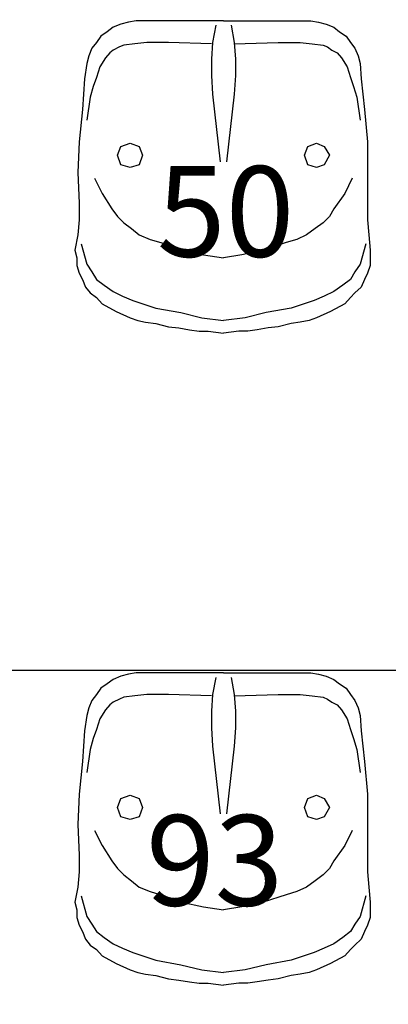
# Model space of a CAD drawing. Units: inches. Extents: x 11369 to 103612, y -52883 to -5143.
# Drawn here: x 13145 to 13196, y -9045 to -8909 of the extents above; entities that cross this region are included whole.
import ezdxf

# ---------------------------------------------------------------- set-up
doc = ezdxf.new("R2010")
doc.units = ezdxf.units.IN
doc.layers.add('REFERENCIA ELE', color=2, linetype='Continuous')
doc.styles.get("Standard").update_dxf_attribs({"font": 'arial.ttf'})
doc.styles.add('util2000', font='stylu.ttf')
doc.dimstyles.new('ext_1-50_cm_MS_50', dxfattribs={"dimscale": 5, "dimtxt": 2, "dimasz": 0.8, "dimexe": 1, "dimexo": 10, "dimgap": 0.75, "dimtad": 1, "dimdec": 0, "dimzin": 12, "dimdsep": 46, "dimtxsty": 'util2000', "dimblk": 'DOT', "dimcen": 1.5, "dimclrd": 8, "dimclre": 8, "dimclrt": 1, "dimadec": 0, "dimazin": 0, "dimtfac": 1, "dimtdec": 0, "dimtix": 1, "dimtmove": 2, "dimatfit": 3, "dimldrblk": 'DOT', "dimfxl": 10, "dimfxlon": 1, "dimtolj": 1, "dimtzin": 12, "dimarcsym": 0})

# ---------------------------------------------------------------- blocks, each defined once
blk = doc.blocks.new('_DOT')
at = {"color": 0, "linetype": 'ByBlock'}
blk.add_line((-0.5, 0), (-1, 0), dxfattribs=at)
at = {"color": 0, "linetype": 'ByBlock', "const_width": 0.5}
blk.add_lwpolyline([(-0.25, 0, 1), (0.25, 0, 1)], format="xyb", close=True, dxfattribs=at)
blk = doc.blocks.new('*D677')
at = {"layer": 'Defpoints', "color": 0, "transparency": 16777216}
for p in [(18619.45, -8828.28), (11958.48, -9061.13), (18619.45, -9415.9)]:
    blk.add_point(p, dxfattribs=at)
at = {"layer": 'REFERENCIA ELE', "color": 8, "lineweight": -2, "transparency": 16777216}
for p, q in [((11958.48, -9405.9), (11958.48, -9420.9)), ((18619.45, -9405.9), (18619.45, -9420.9)), ((11962.48, -9415.9), (18615.45, -9415.9))]:
    blk.add_line(p, q, dxfattribs=at)
at = {"layer": 'REFERENCIA ELE', "color": 8, "lineweight": -2, "transparency": 16777216, "xscale": 4, "yscale": 4, "zscale": 4, "rotation": 180}
blk.add_blockref('_DOT', (11958.48, -9415.9), dxfattribs=at)
at = {"layer": 'REFERENCIA ELE', "color": 8, "lineweight": -2, "transparency": 16777216, "xscale": 4, "yscale": 4, "zscale": 4}
blk.add_blockref('_DOT', (18619.45, -9415.9), dxfattribs=at)
at = {"layer": 'REFERENCIA ELE', "color": 1, "transparency": 16777216, "insert": (15288.96, -9404.37), "char_height": 15, "attachment_point": 5, "style": 'util2000'}
blk.add_mtext('\\A1;6661', dxfattribs=at)

msp = doc.modelspace()

# ---------------------------------------------------------------- linework, layer by layer
at = {"color": 7}
msp.add_line((15494.47, -8998.92), (13002.6, -8998.92), dxfattribs=at)
at = {"layer": 'REFERENCIA ELE', "color": 252, "true_color": 0x939598}
for p, q in [((13160.84, -8909.24), (13159.79, -8909.42)), ((13172.89, -8909.24), (13160.84, -8909.24)), ((13172.89, -8909.24), (13184.93, -8909.24)), ((13184.93, -8909.24), (13185.99, -8909.42)), ((13157.67, -8910.13), (13156.88, -8910.74)), ((13158.73, -8909.68), (13157.67, -8910.13)), ((13159.79, -8909.42), (13158.73, -8909.68)), ((13171.83, -8909.86), (13171.39, -8912.24)), ((13173.95, -8909.86), (13174.38, -8912.24)), ((13185.99, -8909.42), (13187.05, -8909.68)), ((13187.05, -8909.68), (13188.1, -8910.13)), ((13188.1, -8910.13), (13188.89, -8910.74)), ((13156, -8911.36), (13155.39, -8912.24)), ((13156.88, -8910.74), (13156, -8911.36)), ((13188.89, -8910.74), (13189.78, -8911.36)), ((13189.78, -8911.36), (13190.39, -8912.24)), ((13154.77, -8913.03), (13154.33, -8914.08)), ((13155.39, -8912.24), (13154.77, -8913.03)), ((13157.67, -8913.29), (13157.23, -8913.64)), ((13158.55, -8912.85), (13157.67, -8913.29)), ((13159.17, -8912.59), (13158.55, -8912.85)), ((13160.66, -8912.41), (13159.17, -8912.59)), ((13162.33, -8912.24), (13160.66, -8912.41)), ((13165.33, -8912.24), (13162.33, -8912.24)), ((13171.22, -8912.41), (13165.33, -8912.24)), ((13171.39, -8912.24), (13171.22, -8914.52)), ((13174.38, -8912.41), (13180.45, -8912.24)), ((13174.38, -8912.24), (13174.56, -8914.52)), ((13180.45, -8912.24), (13183.44, -8912.24)), ((13183.44, -8912.24), (13185.11, -8912.41)), ((13185.11, -8912.41), (13186.61, -8912.59)), ((13186.61, -8912.59), (13187.22, -8912.85)), ((13187.22, -8912.85), (13187.84, -8913.29)), ((13187.84, -8913.29), (13188.54, -8913.64)), ((13190.39, -8912.24), (13191.01, -8913.03)), ((13191.01, -8913.03), (13191.45, -8914.08)), ((13154.33, -8914.08), (13154.07, -8915.14)), ((13156.62, -8914.35), (13155.83, -8915.58)), ((13157.23, -8913.64), (13156.62, -8914.35)), ((13171.22, -8914.52), (13171.22, -8916.81)), ((13174.56, -8914.52), (13174.56, -8916.81)), ((13188.54, -8913.64), (13189.16, -8914.35)), ((13189.16, -8914.35), (13189.95, -8915.58)), ((13191.45, -8914.08), (13191.71, -8915.14)), ((13154.07, -8915.14), (13153.72, -8917.25)), ((13155.83, -8915.58), (13155.39, -8917.07)), ((13189.95, -8915.58), (13190.39, -8917.07)), ((13191.71, -8915.14), (13191.88, -8917.25)), ((13153.72, -8917.25), (13153.45, -8921.47)), ((13155.39, -8917.07), (13154.95, -8918.3)), ((13171.22, -8916.81), (13171.39, -8919.36)), ((13174.56, -8916.81), (13174.38, -8919.36)), ((13190.39, -8917.07), (13190.83, -8918.3)), ((13191.88, -8917.25), (13192.32, -8921.47)), ((13154.95, -8918.3), (13154.51, -8919.8)), ((13190.83, -8918.3), (13191.27, -8919.8)), ((13154.51, -8919.8), (13154.07, -8922.97)), ((13171.39, -8919.36), (13172.45, -8928.68)), ((13174.38, -8919.36), (13173.33, -8928.68)), ((13191.27, -8919.8), (13191.71, -8922.97)), ((13153.45, -8921.47), (13153.02, -8925.96)), ((13192.32, -8921.47), (13192.76, -8925.96)), ((13153.02, -8925.96), (13152.84, -8930.17)), ((13158.29, -8927.8), (13158.73, -8926.57)), ((13158.73, -8926.57), (13160.05, -8926.13)), ((13160.05, -8926.13), (13161.28, -8926.57)), ((13161.28, -8926.57), (13161.72, -8927.8)), ((13184.06, -8927.8), (13184.5, -8926.57)), ((13184.5, -8926.57), (13185.73, -8926.13)), ((13185.73, -8926.13), (13186.78, -8926.57)), ((13186.78, -8926.57), (13187.49, -8927.8)), ((13192.76, -8925.96), (13192.76, -8936.69)), ((13158.73, -8929.12), (13158.29, -8927.8)), ((13161.72, -8927.8), (13161.28, -8929.12)), ((13184.5, -8929.12), (13184.06, -8927.8)), ((13187.49, -8927.8), (13186.78, -8929.12)), ((13160.05, -8929.47), (13158.73, -8929.12)), ((13161.28, -8929.12), (13160.05, -8929.47)), ((13185.73, -8929.47), (13184.5, -8929.12)), ((13186.78, -8929.12), (13185.73, -8929.47)), ((13152.84, -8930.17), (13153.02, -8934.4)), ((13155.12, -8930.97), (13156.18, -8933.08)), ((13190.65, -8930.97), (13189.6, -8933.08)), ((13156.18, -8933.08), (13157.5, -8935.19)), ((13189.6, -8933.08), (13188.1, -8935.19)), ((13153.02, -8934.4), (13153.02, -8936.69)), ((13157.5, -8935.19), (13158.29, -8936.24)), ((13158.29, -8936.24), (13159.17, -8937.13)), ((13187.49, -8936.24), (13186.61, -8937.13)), ((13188.1, -8935.19), (13187.49, -8936.24)), ((13153.02, -8936.69), (13152.84, -8938.8)), ((13159.17, -8937.13), (13160.23, -8937.92)), ((13186.61, -8937.13), (13185.55, -8937.92)), ((13192.76, -8936.69), (13192.94, -8938.8)), ((13152.84, -8938.8), (13152.4, -8940.9)), ((13160.23, -8937.92), (13161.28, -8938.8)), ((13161.28, -8938.8), (13162.77, -8939.41)), ((13184.32, -8938.8), (13183, -8939.41)), ((13185.55, -8937.92), (13184.32, -8938.8)), ((13192.94, -8938.8), (13193.12, -8940.9)), ((13153.27, -8940.03), (13154.07, -8942.84)), ((13162.77, -8939.41), (13164.27, -8939.85)), ((13164.27, -8939.85), (13167.17, -8940.9)), ((13181.51, -8939.85), (13178.34, -8940.9)), ((13183, -8939.41), (13181.51, -8939.85)), ((13192.5, -8940.03), (13191.71, -8942.84)), ((13152.4, -8940.9), (13152.66, -8941.96)), ((13167.17, -8940.9), (13170.16, -8941.52)), ((13170.16, -8941.52), (13172.89, -8941.96)), ((13175.44, -8941.52), (13172.89, -8941.96)), ((13178.34, -8940.9), (13175.44, -8941.52)), ((13193.12, -8940.9), (13193.12, -8943.02)), ((13152.66, -8941.96), (13152.66, -8943.02)), ((13152.66, -8943.02), (13153.02, -8944.07)), ((13154.07, -8942.84), (13154.77, -8943.9)), ((13191.71, -8942.84), (13191.01, -8943.9)), ((13193.12, -8943.02), (13192.76, -8944.07)), ((13153.02, -8944.07), (13153.45, -8944.95)), ((13154.77, -8943.9), (13155.39, -8944.95)), ((13191.01, -8943.9), (13190.39, -8944.95)), ((13192.76, -8944.07), (13192.32, -8944.95)), ((13153.45, -8944.95), (13153.89, -8946)), ((13155.39, -8944.95), (13156.44, -8945.74)), ((13156.44, -8945.74), (13157.67, -8946.62)), ((13189.33, -8945.74), (13188.1, -8946.62)), ((13190.39, -8944.95), (13189.33, -8945.74)), ((13192.32, -8944.95), (13191.88, -8946)), ((13153.89, -8946), (13154.51, -8946.8)), ((13154.51, -8946.8), (13155.39, -8947.42)), ((13157.67, -8946.62), (13158.99, -8947.24)), ((13158.99, -8947.24), (13160.4, -8947.85)), ((13186.78, -8947.24), (13185.38, -8947.85)), ((13188.1, -8946.62), (13186.78, -8947.24)), ((13191.01, -8946.8), (13190.39, -8947.42)), ((13191.88, -8946), (13191.01, -8946.8)), ((13155.39, -8947.42), (13156.18, -8948.29)), ((13156.18, -8948.29), (13158.12, -8949.35)), ((13160.4, -8947.85), (13163.57, -8948.91)), ((13185.38, -8947.85), (13182.21, -8948.91)), ((13189.6, -8948.29), (13187.66, -8949.35)), ((13190.39, -8947.42), (13189.6, -8948.29)), ((13158.12, -8949.35), (13160.05, -8950.23)), ((13163.57, -8948.91), (13167, -8949.52)), ((13167, -8949.52), (13169.9, -8950.23)), ((13178.78, -8949.52), (13175.88, -8950.23)), ((13182.21, -8948.91), (13178.78, -8949.52)), ((13187.66, -8949.35), (13185.73, -8950.23)), ((13160.05, -8950.23), (13161.1, -8950.58)), ((13161.1, -8950.58), (13162.16, -8950.84)), ((13162.16, -8950.84), (13163.57, -8951.02)), ((13163.57, -8951.02), (13165.33, -8951.46)), ((13169.9, -8950.23), (13172.89, -8950.58)), ((13175.88, -8950.23), (13172.89, -8950.58)), ((13182.21, -8951.02), (13180.45, -8951.46)), ((13183.44, -8950.84), (13182.21, -8951.02)), ((13184.68, -8950.58), (13183.44, -8950.84)), ((13185.73, -8950.23), (13184.68, -8950.58)), ((13165.33, -8951.46), (13166.73, -8951.63)), ((13166.73, -8951.63), (13168.23, -8951.9)), ((13168.23, -8951.9), (13169.55, -8952.07)), ((13169.55, -8952.07), (13170.78, -8952.07)), ((13170.78, -8952.07), (13172.89, -8952.34)), ((13175, -8952.07), (13172.89, -8952.34)), ((13176.23, -8952.07), (13175, -8952.07)), ((13177.55, -8951.9), (13176.23, -8952.07)), ((13179.05, -8951.63), (13177.55, -8951.9)), ((13180.45, -8951.46), (13179.05, -8951.63)), ((13157.67, -9000.13), (13156.88, -9000.74)), ((13158.73, -8999.68), (13157.67, -9000.13)), ((13159.79, -8999.42), (13158.73, -8999.68)), ((13160.84, -8999.24), (13159.79, -8999.42)), ((13172.89, -8999.24), (13160.84, -8999.24)), ((13171.83, -8999.86), (13171.39, -9002.24)), ((13172.89, -8999.24), (13184.93, -8999.24)), ((13173.95, -8999.86), (13174.38, -9002.24)), ((13184.93, -8999.24), (13185.99, -8999.42)), ((13185.99, -8999.42), (13187.05, -8999.68)), ((13187.05, -8999.68), (13188.1, -9000.13)), ((13188.1, -9000.13), (13188.89, -9000.74)), ((13156, -9001.36), (13155.39, -9002.24)), ((13156.88, -9000.74), (13156, -9001.36)), ((13188.89, -9000.74), (13189.78, -9001.36)), ((13189.78, -9001.36), (13190.39, -9002.24)), ((13154.77, -9003.03), (13154.33, -9004.08)), ((13155.39, -9002.24), (13154.77, -9003.03)), ((13158.55, -9002.85), (13157.67, -9003.29)), ((13159.17, -9002.59), (13158.55, -9002.85)), ((13160.66, -9002.41), (13159.17, -9002.59)), ((13162.33, -9002.24), (13160.66, -9002.41)), ((13165.33, -9002.24), (13162.33, -9002.24)), ((13171.22, -9002.41), (13165.33, -9002.24)), ((13171.39, -9002.24), (13171.22, -9004.52)), ((13174.38, -9002.41), (13180.45, -9002.24)), ((13174.38, -9002.24), (13174.56, -9004.52)), ((13180.45, -9002.24), (13183.44, -9002.24)), ((13183.44, -9002.24), (13185.11, -9002.41)), ((13185.11, -9002.41), (13186.61, -9002.59)), ((13186.61, -9002.59), (13187.22, -9002.85)), ((13187.22, -9002.85), (13187.84, -9003.29)), ((13190.39, -9002.24), (13191.01, -9003.03)), ((13191.01, -9003.03), (13191.45, -9004.08)), ((13154.33, -9004.08), (13154.07, -9005.14)), ((13156.62, -9004.35), (13155.83, -9005.58)), ((13157.23, -9003.64), (13156.62, -9004.35)), ((13157.67, -9003.29), (13157.23, -9003.64)), ((13187.84, -9003.29), (13188.54, -9003.64)), ((13188.54, -9003.64), (13189.16, -9004.35)), ((13189.16, -9004.35), (13189.95, -9005.58)), ((13191.45, -9004.08), (13191.71, -9005.14)), ((13154.07, -9005.14), (13153.72, -9007.25)), ((13155.83, -9005.58), (13155.39, -9007.07)), ((13171.22, -9004.52), (13171.22, -9006.81)), ((13174.56, -9004.52), (13174.56, -9006.81)), ((13189.95, -9005.58), (13190.39, -9007.07)), ((13191.71, -9005.14), (13191.88, -9007.25)), ((13155.39, -9007.07), (13154.95, -9008.3)), ((13171.22, -9006.81), (13171.39, -9009.36)), ((13174.56, -9006.81), (13174.38, -9009.36)), ((13190.39, -9007.07), (13190.83, -9008.3)), ((13153.72, -9007.25), (13153.45, -9011.47)), ((13154.95, -9008.3), (13154.51, -9009.8)), ((13190.83, -9008.3), (13191.27, -9009.8)), ((13191.88, -9007.25), (13192.32, -9011.47)), ((13154.51, -9009.8), (13154.07, -9012.97)), ((13171.39, -9009.36), (13172.45, -9018.68)), ((13174.38, -9009.36), (13173.33, -9018.68)), ((13191.27, -9009.8), (13191.71, -9012.97)), ((13153.45, -9011.47), (13153.02, -9015.96)), ((13192.32, -9011.47), (13192.76, -9015.96)), ((13153.02, -9015.96), (13152.84, -9020.17)), ((13158.29, -9017.8), (13158.73, -9016.57)), ((13158.73, -9016.57), (13160.05, -9016.13)), ((13160.05, -9016.13), (13161.28, -9016.57)), ((13161.28, -9016.57), (13161.72, -9017.8)), ((13184.06, -9017.8), (13184.5, -9016.57)), ((13184.5, -9016.57), (13185.73, -9016.13)), ((13185.73, -9016.13), (13186.78, -9016.57)), ((13186.78, -9016.57), (13187.49, -9017.8)), ((13192.76, -9015.96), (13192.76, -9026.69)), ((13158.73, -9019.12), (13158.29, -9017.8)), ((13161.72, -9017.8), (13161.28, -9019.12)), ((13184.5, -9019.12), (13184.06, -9017.8)), ((13187.49, -9017.8), (13186.78, -9019.12)), ((13160.05, -9019.47), (13158.73, -9019.12)), ((13161.28, -9019.12), (13160.05, -9019.47)), ((13185.73, -9019.47), (13184.5, -9019.12)), ((13186.78, -9019.12), (13185.73, -9019.47)), ((13152.84, -9020.17), (13153.02, -9024.4)), ((13155.12, -9020.97), (13156.18, -9023.08)), ((13190.65, -9020.97), (13189.6, -9023.08)), ((13156.18, -9023.08), (13157.5, -9025.19)), ((13189.6, -9023.08), (13188.1, -9025.19)), ((13153.02, -9024.4), (13153.02, -9026.69)), ((13157.5, -9025.19), (13158.29, -9026.24)), ((13188.1, -9025.19), (13187.49, -9026.24)), ((13153.02, -9026.69), (13152.84, -9028.8)), ((13158.29, -9026.24), (13159.17, -9027.13)), ((13159.17, -9027.13), (13160.23, -9027.92)), ((13186.61, -9027.13), (13185.55, -9027.92)), ((13187.49, -9026.24), (13186.61, -9027.13)), ((13192.76, -9026.69), (13192.94, -9028.8)), ((13152.84, -9028.8), (13152.4, -9030.9)), ((13160.23, -9027.92), (13161.28, -9028.8)), ((13161.28, -9028.8), (13162.77, -9029.41)), ((13184.32, -9028.8), (13183, -9029.41)), ((13185.55, -9027.92), (13184.32, -9028.8)), ((13192.94, -9028.8), (13193.12, -9030.9)), ((13153.27, -9030.03), (13154.07, -9032.84)), ((13162.77, -9029.41), (13164.27, -9029.85)), ((13164.27, -9029.85), (13167.17, -9030.9)), ((13181.51, -9029.85), (13178.34, -9030.9)), ((13183, -9029.41), (13181.51, -9029.85)), ((13192.5, -9030.03), (13191.71, -9032.84)), ((13152.4, -9030.9), (13152.66, -9031.96)), ((13167.17, -9030.9), (13170.16, -9031.52)), ((13170.16, -9031.52), (13172.89, -9031.96)), ((13175.44, -9031.52), (13172.89, -9031.96)), ((13178.34, -9030.9), (13175.44, -9031.52)), ((13193.12, -9030.9), (13193.12, -9033.02)), ((13152.66, -9031.96), (13152.66, -9033.02)), ((13154.07, -9032.84), (13154.77, -9033.9)), ((13191.71, -9032.84), (13191.01, -9033.9)), ((13152.66, -9033.02), (13153.02, -9034.07)), ((13153.02, -9034.07), (13153.45, -9034.95)), ((13154.77, -9033.9), (13155.39, -9034.95)), ((13191.01, -9033.9), (13190.39, -9034.95)), ((13192.76, -9034.07), (13192.32, -9034.95)), ((13193.12, -9033.02), (13192.76, -9034.07)), ((13153.45, -9034.95), (13153.89, -9036)), ((13155.39, -9034.95), (13156.44, -9035.74)), ((13190.39, -9034.95), (13189.33, -9035.74)), ((13192.32, -9034.95), (13191.88, -9036)), ((13153.89, -9036), (13154.51, -9036.8)), ((13154.51, -9036.8), (13155.39, -9037.42)), ((13156.44, -9035.74), (13157.67, -9036.62)), ((13157.67, -9036.62), (13158.99, -9037.24)), ((13188.1, -9036.62), (13186.78, -9037.24)), ((13189.33, -9035.74), (13188.1, -9036.62)), ((13191.01, -9036.8), (13190.39, -9037.42)), ((13191.88, -9036), (13191.01, -9036.8)), ((13155.39, -9037.42), (13156.18, -9038.29)), ((13156.18, -9038.29), (13158.12, -9039.35)), ((13158.99, -9037.24), (13160.4, -9037.85)), ((13160.4, -9037.85), (13163.57, -9038.91)), ((13185.38, -9037.85), (13182.21, -9038.91)), ((13186.78, -9037.24), (13185.38, -9037.85)), ((13189.6, -9038.29), (13187.66, -9039.35)), ((13190.39, -9037.42), (13189.6, -9038.29)), ((13158.12, -9039.35), (13160.05, -9040.23)), ((13163.57, -9038.91), (13167, -9039.52)), ((13167, -9039.52), (13169.9, -9040.23)), ((13178.78, -9039.52), (13175.88, -9040.23)), ((13182.21, -9038.91), (13178.78, -9039.52)), ((13187.66, -9039.35), (13185.73, -9040.23)), ((13160.05, -9040.23), (13161.1, -9040.58)), ((13161.1, -9040.58), (13162.16, -9040.84)), ((13162.16, -9040.84), (13163.57, -9041.02)), ((13163.57, -9041.02), (13165.33, -9041.46)), ((13169.9, -9040.23), (13172.89, -9040.58)), ((13175.88, -9040.23), (13172.89, -9040.58)), ((13182.21, -9041.02), (13180.45, -9041.46)), ((13183.44, -9040.84), (13182.21, -9041.02)), ((13184.68, -9040.58), (13183.44, -9040.84)), ((13185.73, -9040.23), (13184.68, -9040.58)), ((13165.33, -9041.46), (13166.73, -9041.63)), ((13166.73, -9041.63), (13168.23, -9041.9)), ((13168.23, -9041.9), (13169.55, -9042.07)), ((13169.55, -9042.07), (13170.78, -9042.07)), ((13170.78, -9042.07), (13172.89, -9042.34)), ((13175, -9042.07), (13172.89, -9042.34)), ((13176.23, -9042.07), (13175, -9042.07)), ((13177.55, -9041.9), (13176.23, -9042.07)), ((13179.05, -9041.63), (13177.55, -9041.9)), ((13180.45, -9041.46), (13179.05, -9041.63))]:
    msp.add_line(p, q, dxfattribs=at)

# ---------------------------------------------------------------- texts
at = {"color": 7, "char_height": 12.5, "width": 224.9258, "attachment_point": 5}
for s, insert in [('50', (13173.19, -8937.17)), ('93', (13171.68, -9026.73))]:
    msp.add_mtext(s, dxfattribs=dict(at, insert=insert))

# ---------------------------------------------------------------- dimensions: what is measured, and where the dimension line sits
at = {"layer": 'REFERENCIA ELE'}
dim = msp.add_linear_dim(base=(18619.45, -9415.9), p1=(11958.48, -9061.13), p2=(18619.45, -8828.28), dimstyle='ext_1-50_cm_MS_50', override={"dimtxt": 3, "dimzin": 0, "dimfxl": 2}, dxfattribs=at)
dim.commit()
dim.dimension.update_dxf_attribs({"geometry": '*D677', "text_midpoint": (15288.96, -9404.37)})

doc.saveas('drawing.dxf')
